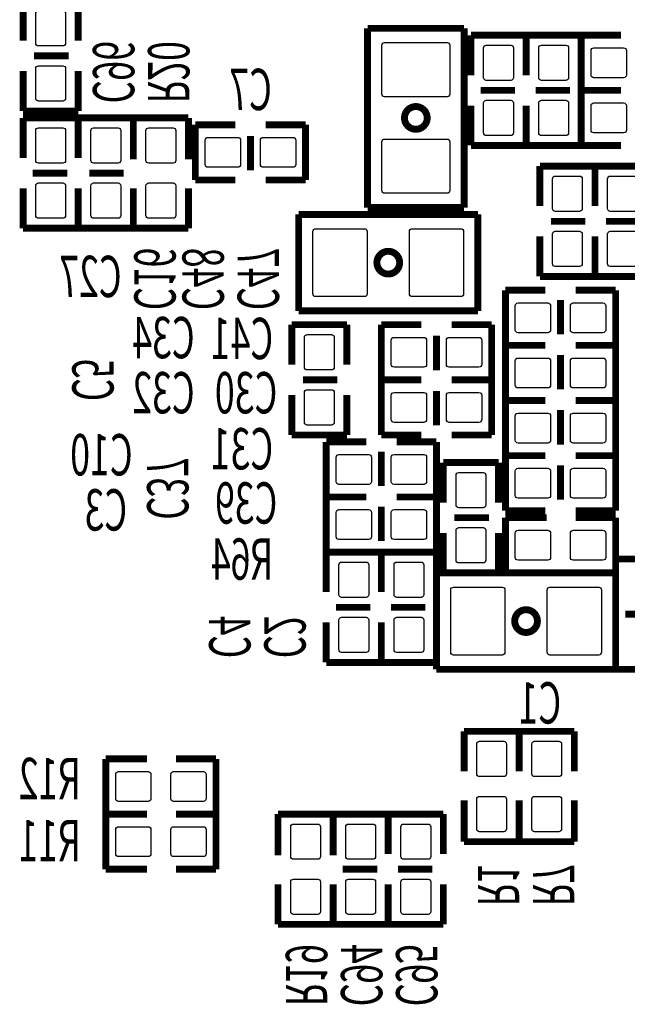
# Model space of a CAD drawing. Extents: x -1 to 126, y -1 to 52.
# Drawn here: x 44 to 55, y 21 to 39 of the extents above; entities that cross this region are included whole.
import ezdxf

# ---------------------------------------------------------------- set-up
doc = ezdxf.new("R2010")
doc.units = 0
doc.layers.add('123', color=6, linetype='CONTINUOUS')

msp = doc.modelspace()

# ---------------------------------------------------------------- linework, layer by layer
at = {"layer": '123', "const_width": 0.127}
for points in [[(44.191174, 39.624), (44.191174, 38.8874)], [(45.207174, 38.8874), (45.207174, 39.624)], [(52.319174, 39.116), (50.541174, 39.116)], [(50.541174, 39.116), (50.541174, 38.608)], [(52.319174, 36.322), (52.319174, 39.116)], [(52.446174, 38.989), (53.462174, 38.989)], [(52.446174, 38.2524), (52.446174, 38.989)], [(53.462174, 38.989), (53.462174, 38.2524)], [(53.462174, 38.989), (54.478174, 38.989)], [(53.462174, 38.2524), (53.462174, 38.989)], [(54.478174, 38.989), (55.214774, 38.989)], [(54.478174, 37.973), (54.478174, 38.989)], [(54.478174, 38.989), (54.478174, 38.2524)], [(45.029374, 38.608), (44.394374, 38.608)], [(50.541174, 35.814), (50.541174, 38.608)], [(44.191174, 37.592), (44.191174, 38.3286)], [(45.207174, 38.3286), (45.207174, 37.592)], [(52.623974, 37.973), (53.258974, 37.973)], [(53.639974, 37.973), (54.274974, 37.973)], [(55.214774, 37.973), (54.478174, 37.973)], [(54.478174, 37.973), (55.214774, 37.973)], [(54.478174, 36.957), (54.478174, 37.973)], [(52.446174, 37.6936), (52.446174, 36.957)], [(53.462174, 36.957), (53.462174, 37.6936)], [(53.462174, 37.6936), (53.462174, 36.957)], [(54.478174, 36.957), (54.478174, 37.6936)], [(45.207174, 37.592), (44.191174, 37.592)], [(44.191174, 37.465), (45.207174, 37.465)], [(44.191174, 36.7284), (44.191174, 37.465)], [(45.207174, 37.465), (45.207174, 36.7284)], [(45.207174, 37.465), (45.207174, 36.7284)], [(46.223174, 37.465), (45.207174, 37.465)], [(46.223174, 36.7284), (46.223174, 37.465)], [(46.223174, 37.465), (47.239174, 37.465)], [(46.223174, 36.703), (46.223174, 37.465)], [(47.239174, 37.465), (47.239174, 36.703)], [(47.366174, 37.338), (48.102774, 37.338)], [(47.366174, 36.322), (47.366174, 37.338)], [(49.398174, 37.338), (48.661574, 37.338)], [(49.398174, 36.322), (49.398174, 37.338)], [(48.382174, 36.4998), (48.382174, 37.1348)], [(52.446174, 36.957), (53.462174, 36.957)], [(53.462174, 36.957), (54.478174, 36.957)], [(55.214774, 36.957), (54.478174, 36.957)], [(44.368974, 36.449), (45.003974, 36.449)], [(46.045374, 36.449), (45.410374, 36.449)], [(53.716174, 36.576), (53.716174, 35.8394)], [(54.732174, 36.576), (53.716174, 36.576)], [(54.732174, 35.8394), (54.732174, 36.576)], [(54.732174, 36.576), (54.732174, 35.8394)], [(55.748174, 36.576), (54.732174, 36.576)], [(48.102774, 36.322), (47.366174, 36.322)], [(48.661574, 36.322), (49.398174, 36.322)], [(52.319174, 36.322), (52.319174, 35.814)], [(44.191174, 36.1696), (44.191174, 35.433)], [(45.207174, 35.433), (45.207174, 36.1696)], [(45.207174, 35.433), (45.207174, 36.1696)], [(46.223174, 36.1696), (46.223174, 35.433)], [(46.223174, 36.1696), (46.223174, 35.433)], [(47.239174, 35.433), (47.239174, 36.1696)], [(52.065174, 35.687), (49.271174, 35.687)], [(49.271174, 35.687), (49.271174, 33.909)], [(52.319174, 35.814), (50.541174, 35.814)], [(52.065174, 35.687), (52.573174, 35.687)], [(52.573174, 35.687), (52.573174, 33.909)], [(54.554374, 35.56), (53.919374, 35.56)], [(55.570374, 35.56), (54.935374, 35.56)], [(44.191174, 35.433), (45.207174, 35.433)], [(46.223174, 35.433), (45.207174, 35.433)], [(46.223174, 35.433), (47.239174, 35.433)], [(53.716174, 34.544), (53.716174, 35.2806)], [(54.732174, 35.2806), (54.732174, 34.544)], [(54.732174, 34.544), (54.732174, 35.2806)], [(54.732174, 34.544), (53.716174, 34.544)], [(55.748174, 34.544), (54.732174, 34.544)], [(53.081174, 34.29), (53.081174, 33.274)], [(53.817774, 34.29), (53.081174, 34.29)], [(54.376574, 34.29), (55.113174, 34.29)], [(55.113174, 34.29), (55.113174, 33.274)], [(54.097174, 34.1122), (54.097174, 33.4772)], [(49.271174, 33.909), (49.779174, 33.909)], [(52.573174, 33.909), (49.779174, 33.909)], [(49.144174, 33.655), (49.144174, 32.9184)], [(50.160174, 33.655), (49.144174, 33.655)], [(50.160174, 32.9184), (50.160174, 33.655)], [(50.795174, 33.655), (51.531774, 33.655)], [(50.795174, 32.639), (50.795174, 33.655)], [(52.827174, 33.655), (52.090574, 33.655)], [(52.827174, 32.639), (52.827174, 33.655)], [(51.811174, 32.8168), (51.811174, 33.4518)], [(53.081174, 33.274), (53.817774, 33.274)], [(53.081174, 33.274), (53.081174, 32.258)], [(53.817774, 33.274), (53.081174, 33.274)], [(55.113174, 33.274), (54.376574, 33.274)], [(54.376574, 33.274), (55.113174, 33.274)], [(55.113174, 33.274), (55.113174, 32.258)], [(54.097174, 33.0962), (54.097174, 32.4612)], [(49.982374, 32.639), (49.347374, 32.639)], [(50.795174, 32.639), (51.531774, 32.639)], [(50.795174, 31.623), (50.795174, 32.639)], [(51.531774, 32.639), (50.795174, 32.639)], [(52.827174, 32.639), (52.090574, 32.639)], [(52.090574, 32.639), (52.827174, 32.639)], [(52.827174, 31.623), (52.827174, 32.639)], [(51.811174, 31.8008), (51.811174, 32.4358)], [(49.144174, 31.623), (49.144174, 32.3596)], [(50.160174, 32.3596), (50.160174, 31.623)], [(53.081174, 32.258), (53.081174, 31.242)], [(53.817774, 32.258), (53.081174, 32.258)], [(53.081174, 32.258), (53.817774, 32.258)], [(54.376574, 32.258), (55.113174, 32.258)], [(55.113174, 32.258), (54.376574, 32.258)], [(55.113174, 32.258), (55.113174, 31.242)], [(54.097174, 32.0802), (54.097174, 31.4452)], [(50.160174, 31.623), (49.144174, 31.623)], [(51.531774, 31.623), (50.795174, 31.623)], [(52.090574, 31.623), (52.827174, 31.623)], [(49.779174, 31.496), (49.779174, 30.48)], [(50.515774, 31.496), (49.779174, 31.496)], [(51.074574, 31.496), (51.811174, 31.496)], [(51.811174, 31.496), (51.811174, 30.48)], [(50.795174, 31.3182), (50.795174, 30.6832)], [(53.081174, 31.242), (53.817774, 31.242)], [(53.081174, 31.242), (53.081174, 30.226)], [(53.817774, 31.242), (53.081174, 31.242)], [(55.113174, 31.242), (54.376574, 31.242)], [(54.376574, 31.242), (55.113174, 31.242)], [(55.113174, 31.242), (55.113174, 30.226)], [(51.938174, 31.115), (51.938174, 30.3784)], [(52.954174, 31.115), (51.938174, 31.115)], [(52.954174, 30.3784), (52.954174, 31.115)], [(54.097174, 31.0642), (54.097174, 30.4292)], [(49.779174, 30.48), (50.515774, 30.48)], [(49.779174, 30.48), (49.779174, 29.464)], [(50.515774, 30.48), (49.779174, 30.48)], [(51.811174, 30.48), (51.074574, 30.48)], [(51.074574, 30.48), (51.811174, 30.48)], [(51.811174, 30.48), (51.811174, 29.464)], [(50.795174, 30.3022), (50.795174, 29.6672)], [(52.776374, 30.099), (52.141374, 30.099)], [(53.081174, 30.226), (53.817774, 30.226)], [(53.081174, 30.099), (53.843174, 30.099)], [(53.081174, 29.083), (53.081174, 30.099)], [(55.113174, 30.226), (54.376574, 30.226)], [(55.113174, 30.099), (54.376574, 30.099)], [(55.113174, 29.083), (55.113174, 30.099)], [(51.938174, 29.083), (51.938174, 29.8196)], [(52.954174, 29.8196), (52.954174, 29.083)], [(49.779174, 29.464), (50.515774, 29.464)], [(49.779174, 29.464), (50.795174, 29.464)], [(49.779174, 28.7274), (49.779174, 29.464)], [(50.795174, 29.464), (51.811174, 29.464)], [(50.795174, 28.7274), (50.795174, 29.464)], [(50.795174, 29.464), (50.795174, 28.7274)], [(51.811174, 29.464), (51.074574, 29.464)], [(51.811174, 29.464), (51.811174, 28.7274)], [(55.113174, 29.337), (56.129174, 29.337)], [(55.113174, 28.6004), (55.113174, 29.337)], [(51.811174, 27.305), (51.811174, 29.083)], [(51.811174, 29.083), (54.605174, 29.083)], [(52.954174, 29.083), (51.938174, 29.083)], [(53.843174, 29.083), (53.081174, 29.083)], [(54.376574, 29.083), (55.113174, 29.083)], [(55.113174, 29.083), (54.605174, 29.083)], [(55.113174, 27.305), (55.113174, 29.083)], [(49.956974, 28.448), (50.591974, 28.448)], [(50.972974, 28.448), (51.607974, 28.448)], [(55.290974, 28.321), (55.925974, 28.321)], [(49.779174, 28.1686), (49.779174, 27.432)], [(50.795174, 28.1686), (50.795174, 27.432)], [(50.795174, 27.432), (50.795174, 28.1686)], [(51.811174, 27.432), (51.811174, 28.1686)], [(55.113174, 28.0416), (55.113174, 27.305)], [(49.779174, 27.432), (50.795174, 27.432)], [(50.795174, 27.432), (51.811174, 27.432)], [(52.319174, 27.305), (51.811174, 27.305)], [(52.319174, 27.305), (55.113174, 27.305)], [(55.113174, 27.305), (56.129174, 27.305)], [(52.319174, 26.162), (52.319174, 25.4254)], [(53.335174, 26.162), (52.319174, 26.162)], [(53.335174, 25.4254), (53.335174, 26.162)], [(53.335174, 26.162), (53.335174, 25.4254)], [(54.351174, 26.162), (53.335174, 26.162)], [(54.351174, 25.4254), (54.351174, 26.162)], [(45.715174, 25.654), (46.477174, 25.654)], [(45.715174, 24.638), (45.715174, 25.654)], [(47.747174, 25.654), (47.010574, 25.654)], [(47.747174, 24.638), (47.747174, 25.654)], [(52.319174, 24.13), (52.319174, 24.892)], [(53.335174, 24.892), (53.335174, 24.13)], [(53.335174, 24.13), (53.335174, 24.892)], [(54.351174, 24.892), (54.351174, 24.13)], [(46.477174, 24.638), (45.715174, 24.638)], [(45.715174, 24.638), (46.477174, 24.638)], [(45.715174, 23.622), (45.715174, 24.638)], [(47.010574, 24.638), (47.747174, 24.638)], [(47.747174, 24.638), (47.010574, 24.638)], [(47.747174, 23.622), (47.747174, 24.638)], [(48.890174, 24.638), (49.906174, 24.638)], [(48.890174, 23.876), (48.890174, 24.638)], [(49.906174, 24.638), (50.922174, 24.638)], [(49.906174, 23.9014), (49.906174, 24.638)], [(49.906174, 24.638), (49.906174, 23.876)], [(50.922174, 24.638), (51.938174, 24.638)], [(50.922174, 23.9014), (50.922174, 24.638)], [(50.922174, 24.638), (50.922174, 23.9014)], [(51.938174, 24.638), (51.938174, 23.9014)], [(53.335174, 24.13), (52.319174, 24.13)], [(54.351174, 24.13), (53.335174, 24.13)], [(46.477174, 23.622), (45.715174, 23.622)], [(47.010574, 23.622), (47.747174, 23.622)], [(50.083974, 23.622), (50.718974, 23.622)], [(51.099974, 23.622), (51.734974, 23.622)], [(48.890174, 23.3426), (48.890174, 22.606)], [(49.906174, 23.3426), (49.906174, 22.606)], [(49.906174, 22.606), (49.906174, 23.3426)], [(50.922174, 23.3426), (50.922174, 22.606)], [(50.922174, 22.606), (50.922174, 23.3426)], [(51.938174, 22.606), (51.938174, 23.3426)], [(48.890174, 22.606), (49.906174, 22.606)], [(49.906174, 22.606), (50.922174, 22.606)], [(50.922174, 22.606), (51.938174, 22.606)]]:
    msp.add_lwpolyline(points, dxfattribs=at)
at = {"layer": '123'}
for points in [[(44.424092, 38.840918), (44.424092, 39.391082, -0.414214), (44.47413, 39.44112), (44.924218, 39.44112, -0.414214), (44.974256, 39.391082), (44.974256, 38.840918, -0.414214), (44.924218, 38.79088), (44.47413, 38.79088, -0.414214), (44.424092, 38.840918)], [(52.055268, 38.804088), (52.055268, 37.903912, -0.414214), (52.00523, 37.853874), (50.855118, 37.853874, -0.414214), (50.80508, 37.903912), (50.80508, 38.804088, -0.414214), (50.855118, 38.854126), (52.00523, 38.854126, -0.414214), (52.055268, 38.804088)], [(53.229256, 38.756082), (53.229256, 38.205918, -0.414214), (53.179218, 38.15588), (52.72913, 38.15588, -0.414214), (52.679092, 38.205918), (52.679092, 38.756082, -0.414214), (52.72913, 38.80612), (53.179218, 38.80612, -0.414214), (53.229256, 38.756082)], [(54.245256, 38.756082), (54.245256, 38.205918, -0.414214), (54.195218, 38.15588), (53.74513, 38.15588, -0.414214), (53.695092, 38.205918), (53.695092, 38.756082, -0.414214), (53.74513, 38.80612), (54.195218, 38.80612, -0.414214), (54.245256, 38.756082)], [(54.711092, 38.756082), (55.261256, 38.756082, -0.414214), (55.311294, 38.706044), (55.311294, 38.255956, -0.414214), (55.261256, 38.205918), (54.711092, 38.205918, -0.414214), (54.661054, 38.255956), (54.661054, 38.706044, -0.414214), (54.711092, 38.756082)], [(44.424092, 37.824918), (44.424092, 38.375082, -0.414214), (44.47413, 38.42512), (44.924218, 38.42512, -0.414214), (44.974256, 38.375082), (44.974256, 37.824918, -0.414214), (44.924218, 37.77488), (44.47413, 37.77488, -0.414214), (44.424092, 37.824918)], [(53.229256, 37.740082), (53.229256, 37.189918, -0.414214), (53.179218, 37.13988), (52.72913, 37.13988, -0.414214), (52.679092, 37.189918), (52.679092, 37.740082, -0.414214), (52.72913, 37.79012), (53.179218, 37.79012, -0.414214), (53.229256, 37.740082)], [(54.245256, 37.740082), (54.245256, 37.189918, -0.414214), (54.195218, 37.13988), (53.74513, 37.13988, -0.414214), (53.695092, 37.189918), (53.695092, 37.740082, -0.414214), (53.74513, 37.79012), (54.195218, 37.79012, -0.414214), (54.245256, 37.740082)], [(54.711092, 37.740082), (55.261256, 37.740082, -0.414214), (55.311294, 37.690044), (55.311294, 37.239956, -0.414214), (55.261256, 37.189918), (54.711092, 37.189918, -0.414214), (54.661054, 37.239956), (54.661054, 37.690044, -0.414214), (54.711092, 37.740082)], [(44.974256, 37.232082), (44.974256, 36.681918, -0.414214), (44.924218, 36.63188), (44.47413, 36.63188, -0.414214), (44.424092, 36.681918), (44.424092, 37.232082, -0.414214), (44.47413, 37.28212), (44.924218, 37.28212, -0.414214), (44.974256, 37.232082)], [(45.440092, 36.681918), (45.440092, 37.232082, -0.414214), (45.49013, 37.28212), (45.940218, 37.28212, -0.414214), (45.990256, 37.232082), (45.990256, 36.681918, -0.414214), (45.940218, 36.63188), (45.49013, 36.63188, -0.414214), (45.440092, 36.681918)], [(47.006256, 37.232082), (47.006256, 36.681918, -0.414214), (46.956218, 36.63188), (46.50613, 36.63188, -0.414214), (46.456092, 36.681918), (46.456092, 37.232082, -0.414214), (46.50613, 37.28212), (46.956218, 37.28212, -0.414214), (47.006256, 37.232082)], [(47.599092, 37.105082), (48.149256, 37.105082, -0.414214), (48.199294, 37.055044), (48.199294, 36.604956, -0.414214), (48.149256, 36.554918), (47.599092, 36.554918, -0.414214), (47.549054, 36.604956), (47.549054, 37.055044, -0.414214), (47.599092, 37.105082)], [(48.615092, 37.105082), (49.165256, 37.105082, -0.414214), (49.215294, 37.055044), (49.215294, 36.604956, -0.414214), (49.165256, 36.554918), (48.615092, 36.554918, -0.414214), (48.565054, 36.604956), (48.565054, 37.055044, -0.414214), (48.615092, 37.105082)], [(52.055268, 37.026088), (52.055268, 36.125912, -0.414214), (52.00523, 36.075874), (50.855118, 36.075874, -0.414214), (50.80508, 36.125912), (50.80508, 37.026088, -0.414214), (50.855118, 37.076126), (52.00523, 37.076126, -0.414214), (52.055268, 37.026088)], [(53.949092, 35.792918), (53.949092, 36.343082, -0.414214), (53.99913, 36.39312), (54.449218, 36.39312, -0.414214), (54.499256, 36.343082), (54.499256, 35.792918, -0.414214), (54.449218, 35.74288), (53.99913, 35.74288, -0.414214), (53.949092, 35.792918)], [(54.965092, 35.792918), (54.965092, 36.343082, -0.414214), (55.01513, 36.39312), (55.465218, 36.39312, -0.414214), (55.515256, 36.343082), (55.515256, 35.792918, -0.414214), (55.465218, 35.74288), (55.01513, 35.74288, -0.414214), (54.965092, 35.792918)], [(44.974256, 36.216082), (44.974256, 35.665918, -0.414214), (44.924218, 35.61588), (44.47413, 35.61588, -0.414214), (44.424092, 35.665918), (44.424092, 36.216082, -0.414214), (44.47413, 36.26612), (44.924218, 36.26612, -0.414214), (44.974256, 36.216082)], [(45.440092, 35.665918), (45.440092, 36.216082, -0.414214), (45.49013, 36.26612), (45.940218, 36.26612, -0.414214), (45.990256, 36.216082), (45.990256, 35.665918, -0.414214), (45.940218, 35.61588), (45.49013, 35.61588, -0.414214), (45.440092, 35.665918)], [(47.006256, 36.216082), (47.006256, 35.665918, -0.414214), (46.956218, 35.61588), (46.50613, 35.61588, -0.414214), (46.456092, 35.665918), (46.456092, 36.216082, -0.414214), (46.50613, 36.26612), (46.956218, 36.26612, -0.414214), (47.006256, 36.216082)], [(49.583086, 35.423094), (50.483262, 35.423094, -0.414214), (50.5333, 35.373056), (50.5333, 34.222944, -0.414214), (50.483262, 34.172906), (49.583086, 34.172906, -0.414214), (49.533048, 34.222944), (49.533048, 35.373056, -0.414214), (49.583086, 35.423094)], [(51.361086, 35.423094), (52.261262, 35.423094, -0.414214), (52.3113, 35.373056), (52.3113, 34.222944, -0.414214), (52.261262, 34.172906), (51.361086, 34.172906, -0.414214), (51.311048, 34.222944), (51.311048, 35.373056, -0.414214), (51.361086, 35.423094)], [(53.949092, 34.776918), (53.949092, 35.327082, -0.414214), (53.99913, 35.37712), (54.449218, 35.37712, -0.414214), (54.499256, 35.327082), (54.499256, 34.776918, -0.414214), (54.449218, 34.72688), (53.99913, 34.72688, -0.414214), (53.949092, 34.776918)], [(54.965092, 34.776918), (54.965092, 35.327082, -0.414214), (55.01513, 35.37712), (55.465218, 35.37712, -0.414214), (55.515256, 35.327082), (55.515256, 34.776918, -0.414214), (55.465218, 34.72688), (55.01513, 34.72688, -0.414214), (54.965092, 34.776918)], [(53.864256, 33.506918), (53.314092, 33.506918, -0.414214), (53.264054, 33.556956), (53.264054, 34.007044, -0.414214), (53.314092, 34.057082), (53.864256, 34.057082, -0.414214), (53.914294, 34.007044), (53.914294, 33.556956, -0.414214), (53.864256, 33.506918)], [(54.880256, 33.506918), (54.330092, 33.506918, -0.414214), (54.280054, 33.556956), (54.280054, 34.007044, -0.414214), (54.330092, 34.057082), (54.880256, 34.057082, -0.414214), (54.930294, 34.007044), (54.930294, 33.556956, -0.414214), (54.880256, 33.506918)], [(49.377092, 32.871918), (49.377092, 33.422082, -0.414214), (49.42713, 33.47212), (49.877218, 33.47212, -0.414214), (49.927256, 33.422082), (49.927256, 32.871918, -0.414214), (49.877218, 32.82188), (49.42713, 32.82188, -0.414214), (49.377092, 32.871918)], [(51.028092, 33.422082), (51.578256, 33.422082, -0.414214), (51.628294, 33.372044), (51.628294, 32.921956, -0.414214), (51.578256, 32.871918), (51.028092, 32.871918, -0.414214), (50.978054, 32.921956), (50.978054, 33.372044, -0.414214), (51.028092, 33.422082)], [(52.044092, 33.422082), (52.594256, 33.422082, -0.414214), (52.644294, 33.372044), (52.644294, 32.921956, -0.414214), (52.594256, 32.871918), (52.044092, 32.871918, -0.414214), (51.994054, 32.921956), (51.994054, 33.372044, -0.414214), (52.044092, 33.422082)], [(53.864256, 32.490918), (53.314092, 32.490918, -0.414214), (53.264054, 32.540956), (53.264054, 32.991044, -0.414214), (53.314092, 33.041082), (53.864256, 33.041082, -0.414214), (53.914294, 32.991044), (53.914294, 32.540956, -0.414214), (53.864256, 32.490918)], [(54.880256, 32.490918), (54.330092, 32.490918, -0.414214), (54.280054, 32.540956), (54.280054, 32.991044, -0.414214), (54.330092, 33.041082), (54.880256, 33.041082, -0.414214), (54.930294, 32.991044), (54.930294, 32.540956, -0.414214), (54.880256, 32.490918)], [(49.377092, 31.855918), (49.377092, 32.406082, -0.414214), (49.42713, 32.45612), (49.877218, 32.45612, -0.414214), (49.927256, 32.406082), (49.927256, 31.855918, -0.414214), (49.877218, 31.80588), (49.42713, 31.80588, -0.414214), (49.377092, 31.855918)], [(51.028092, 32.406082), (51.578256, 32.406082, -0.414214), (51.628294, 32.356044), (51.628294, 31.905956, -0.414214), (51.578256, 31.855918), (51.028092, 31.855918, -0.414214), (50.978054, 31.905956), (50.978054, 32.356044, -0.414214), (51.028092, 32.406082)], [(52.044092, 32.406082), (52.594256, 32.406082, -0.414214), (52.644294, 32.356044), (52.644294, 31.905956, -0.414214), (52.594256, 31.855918), (52.044092, 31.855918, -0.414214), (51.994054, 31.905956), (51.994054, 32.356044, -0.414214), (52.044092, 32.406082)], [(53.864256, 31.474918), (53.314092, 31.474918, -0.414214), (53.264054, 31.524956), (53.264054, 31.975044, -0.414214), (53.314092, 32.025082), (53.864256, 32.025082, -0.414214), (53.914294, 31.975044), (53.914294, 31.524956, -0.414214), (53.864256, 31.474918)], [(54.880256, 31.474918), (54.330092, 31.474918, -0.414214), (54.280054, 31.524956), (54.280054, 31.975044, -0.414214), (54.330092, 32.025082), (54.880256, 32.025082, -0.414214), (54.930294, 31.975044), (54.930294, 31.524956, -0.414214), (54.880256, 31.474918)], [(50.562256, 30.712918), (50.012092, 30.712918, -0.414214), (49.962054, 30.762956), (49.962054, 31.213044, -0.414214), (50.012092, 31.263082), (50.562256, 31.263082, -0.414214), (50.612294, 31.213044), (50.612294, 30.762956, -0.414214), (50.562256, 30.712918)], [(51.578256, 30.712918), (51.028092, 30.712918, -0.414214), (50.978054, 30.762956), (50.978054, 31.213044, -0.414214), (51.028092, 31.263082), (51.578256, 31.263082, -0.414214), (51.628294, 31.213044), (51.628294, 30.762956, -0.414214), (51.578256, 30.712918)], [(52.171092, 30.331918), (52.171092, 30.882082, -0.414214), (52.22113, 30.93212), (52.671218, 30.93212, -0.414214), (52.721256, 30.882082), (52.721256, 30.331918, -0.414214), (52.671218, 30.28188), (52.22113, 30.28188, -0.414214), (52.171092, 30.331918)], [(53.864256, 30.458918), (53.314092, 30.458918, -0.414214), (53.264054, 30.508956), (53.264054, 30.959044, -0.414214), (53.314092, 31.009082), (53.864256, 31.009082, -0.414214), (53.914294, 30.959044), (53.914294, 30.508956, -0.414214), (53.864256, 30.458918)], [(54.880256, 30.458918), (54.330092, 30.458918, -0.414214), (54.280054, 30.508956), (54.280054, 30.959044, -0.414214), (54.330092, 31.009082), (54.880256, 31.009082, -0.414214), (54.930294, 30.959044), (54.930294, 30.508956, -0.414214), (54.880256, 30.458918)], [(50.562256, 29.696918), (50.012092, 29.696918, -0.414214), (49.962054, 29.746956), (49.962054, 30.197044, -0.414214), (50.012092, 30.247082), (50.562256, 30.247082, -0.414214), (50.612294, 30.197044), (50.612294, 29.746956, -0.414214), (50.562256, 29.696918)], [(51.578256, 29.696918), (51.028092, 29.696918, -0.414214), (50.978054, 29.746956), (50.978054, 30.197044, -0.414214), (51.028092, 30.247082), (51.578256, 30.247082, -0.414214), (51.628294, 30.197044), (51.628294, 29.746956, -0.414214), (51.578256, 29.696918)], [(52.171092, 29.315918), (52.171092, 29.866082, -0.414214), (52.22113, 29.91612), (52.671218, 29.91612, -0.414214), (52.721256, 29.866082), (52.721256, 29.315918, -0.414214), (52.671218, 29.26588), (52.22113, 29.26588, -0.414214), (52.171092, 29.315918)], [(53.314092, 29.866082), (53.864256, 29.866082, -0.414214), (53.914294, 29.816044), (53.914294, 29.365956, -0.414214), (53.864256, 29.315918), (53.314092, 29.315918, -0.414214), (53.264054, 29.365956), (53.264054, 29.816044, -0.414214), (53.314092, 29.866082)], [(54.330092, 29.866082), (54.880256, 29.866082, -0.414214), (54.930294, 29.816044), (54.930294, 29.365956, -0.414214), (54.880256, 29.315918), (54.330092, 29.315918, -0.414214), (54.280054, 29.365956), (54.280054, 29.816044, -0.414214), (54.330092, 29.866082)], [(50.562256, 29.231082), (50.562256, 28.680918, -0.414214), (50.512218, 28.63088), (50.06213, 28.63088, -0.414214), (50.012092, 28.680918), (50.012092, 29.231082, -0.414214), (50.06213, 29.28112), (50.512218, 29.28112, -0.414214), (50.562256, 29.231082)], [(51.578256, 29.231082), (51.578256, 28.680918, -0.414214), (51.528218, 28.63088), (51.07813, 28.63088, -0.414214), (51.028092, 28.680918), (51.028092, 29.231082, -0.414214), (51.07813, 29.28112), (51.528218, 29.28112, -0.414214), (51.578256, 29.231082)], [(53.023262, 27.568906), (52.123086, 27.568906, -0.414214), (52.073048, 27.618944), (52.073048, 28.769056, -0.414214), (52.123086, 28.819094), (53.023262, 28.819094, -0.414214), (53.0733, 28.769056), (53.0733, 27.618944, -0.414214), (53.023262, 27.568906)], [(54.801262, 27.568906), (53.901086, 27.568906, -0.414214), (53.851048, 27.618944), (53.851048, 28.769056, -0.414214), (53.901086, 28.819094), (54.801262, 28.819094, -0.414214), (54.8513, 28.769056), (54.8513, 27.618944, -0.414214), (54.801262, 27.568906)], [(50.562256, 28.215082), (50.562256, 27.664918, -0.414214), (50.512218, 27.61488), (50.06213, 27.61488, -0.414214), (50.012092, 27.664918), (50.012092, 28.215082, -0.414214), (50.06213, 28.26512), (50.512218, 28.26512, -0.414214), (50.562256, 28.215082)], [(51.578256, 28.215082), (51.578256, 27.664918, -0.414214), (51.528218, 27.61488), (51.07813, 27.61488, -0.414214), (51.028092, 27.664918), (51.028092, 28.215082, -0.414214), (51.07813, 28.26512), (51.528218, 28.26512, -0.414214), (51.578256, 28.215082)], [(52.552092, 25.378918), (52.552092, 25.929082, -0.414214), (52.60213, 25.97912), (53.052218, 25.97912, -0.414214), (53.102256, 25.929082), (53.102256, 25.378918, -0.414214), (53.052218, 25.32888), (52.60213, 25.32888, -0.414214), (52.552092, 25.378918)], [(53.568092, 25.378918), (53.568092, 25.929082, -0.414214), (53.61813, 25.97912), (54.068218, 25.97912, -0.414214), (54.118256, 25.929082), (54.118256, 25.378918, -0.414214), (54.068218, 25.32888), (53.61813, 25.32888, -0.414214), (53.568092, 25.378918)], [(45.948092, 25.421082), (46.498256, 25.421082, -0.414214), (46.548294, 25.371044), (46.548294, 24.920956, -0.414214), (46.498256, 24.870918), (45.948092, 24.870918, -0.414214), (45.898054, 24.920956), (45.898054, 25.371044, -0.414214), (45.948092, 25.421082)], [(46.964092, 25.421082), (47.514256, 25.421082, -0.414214), (47.564294, 25.371044), (47.564294, 24.920956, -0.414214), (47.514256, 24.870918), (46.964092, 24.870918, -0.414214), (46.914054, 24.920956), (46.914054, 25.371044, -0.414214), (46.964092, 25.421082)], [(52.552092, 24.362918), (52.552092, 24.913082, -0.414214), (52.60213, 24.96312), (53.052218, 24.96312, -0.414214), (53.102256, 24.913082), (53.102256, 24.362918, -0.414214), (53.052218, 24.31288), (52.60213, 24.31288, -0.414214), (52.552092, 24.362918)], [(53.568092, 24.362918), (53.568092, 24.913082, -0.414214), (53.61813, 24.96312), (54.068218, 24.96312, -0.414214), (54.118256, 24.913082), (54.118256, 24.362918, -0.414214), (54.068218, 24.31288), (53.61813, 24.31288, -0.414214), (53.568092, 24.362918)], [(45.948092, 24.405082), (46.498256, 24.405082, -0.414214), (46.548294, 24.355044), (46.548294, 23.904956, -0.414214), (46.498256, 23.854918), (45.948092, 23.854918, -0.414214), (45.898054, 23.904956), (45.898054, 24.355044, -0.414214), (45.948092, 24.405082)], [(46.964092, 24.405082), (47.514256, 24.405082, -0.414214), (47.564294, 24.355044), (47.564294, 23.904956, -0.414214), (47.514256, 23.854918), (46.964092, 23.854918, -0.414214), (46.914054, 23.904956), (46.914054, 24.355044, -0.414214), (46.964092, 24.405082)], [(49.673256, 24.405082), (49.673256, 23.854918, -0.414214), (49.623218, 23.80488), (49.17313, 23.80488, -0.414214), (49.123092, 23.854918), (49.123092, 24.405082, -0.414214), (49.17313, 24.45512), (49.623218, 24.45512, -0.414214), (49.673256, 24.405082)], [(50.689256, 24.405082), (50.689256, 23.854918, -0.414214), (50.639218, 23.80488), (50.18913, 23.80488, -0.414214), (50.139092, 23.854918), (50.139092, 24.405082, -0.414214), (50.18913, 24.45512), (50.639218, 24.45512, -0.414214), (50.689256, 24.405082)], [(51.705256, 24.405082), (51.705256, 23.854918, -0.414214), (51.655218, 23.80488), (51.20513, 23.80488, -0.414214), (51.155092, 23.854918), (51.155092, 24.405082, -0.414214), (51.20513, 24.45512), (51.655218, 24.45512, -0.414214), (51.705256, 24.405082)], [(49.673256, 23.389082), (49.673256, 22.838918, -0.414214), (49.623218, 22.78888), (49.17313, 22.78888, -0.414214), (49.123092, 22.838918), (49.123092, 23.389082, -0.414214), (49.17313, 23.43912), (49.623218, 23.43912, -0.414214), (49.673256, 23.389082)], [(50.689256, 23.389082), (50.689256, 22.838918, -0.414214), (50.639218, 22.78888), (50.18913, 22.78888, -0.414214), (50.139092, 22.838918), (50.139092, 23.389082, -0.414214), (50.18913, 23.43912), (50.639218, 23.43912, -0.414214), (50.689256, 23.389082)], [(51.705256, 23.389082), (51.705256, 22.838918, -0.414214), (51.655218, 22.78888), (51.20513, 22.78888, -0.414214), (51.155092, 22.838918), (51.155092, 23.389082, -0.414214), (51.20513, 23.43912), (51.655218, 23.43912, -0.414214), (51.705256, 23.389082)]]:
    msp.add_lwpolyline(points, format="xyb", close=True, dxfattribs=at)
at = {"layer": '123', "const_width": 0.127}
for points in [[(51.639724, 37.465, 1), (51.220624, 37.465, 1)], [(51.131724, 34.798, 1), (50.712624, 34.798, 1)], [(53.671724, 28.194, 1), (53.252624, 28.194, 1)]]:
    msp.add_lwpolyline(points, format="xyb", close=True, dxfattribs=at)

# ---------------------------------------------------------------- texts
at = {"layer": '123', "text_generation_flag": 2, "width": 0.633333}
for s, p in [('C96', (45.478192, 37.7317)), ('R20', (46.494192, 37.7317)), ('C16', (46.240192, 33.9217)), ('C48', (47.128938, 33.9217)), ('C47', (48.145192, 33.9217)), ('C5', (45.097192, 32.2453)), ('C37', (46.477174, 30.0609)), ('C4', (47.620174, 27.5082)), ('C2', (48.636174, 27.5082)), ('R1', (52.573174, 22.9362)), ('R7', (53.589174, 22.9362)), ('R19', (49.033938, 21.0947)), ('C94', (50.049938, 21.0947)), ('C95', (51.065684, 21.0947))]:
    msp.add_text(s, height=0.762, rotation=270, dxfattribs=at).set_placement(p)
for s, p in [('C7', (48.775874, 37.609018)), ('C27', (46.007274, 34.163)), ('C34', (47.353474, 33.036764)), ('C41', (48.801274, 33.02)), ('C32', (47.353474, 32.021018)), ('C30', (48.877474, 32.020764)), ('C31', (48.801274, 30.988)), ('C10', (46.210474, 30.878018)), ('C39', (48.877474, 29.989018)), ('C3', (46.108874, 29.862018)), ('R64', (48.801274, 28.956)), ('C1', (54.109874, 26.305764)), ('R12', (45.257466, 24.912066)), ('R11', (45.257466, 23.76932))]:
    msp.add_text(s, height=0.762, dxfattribs=at).set_placement(p)

doc.saveas('drawing.dxf')
